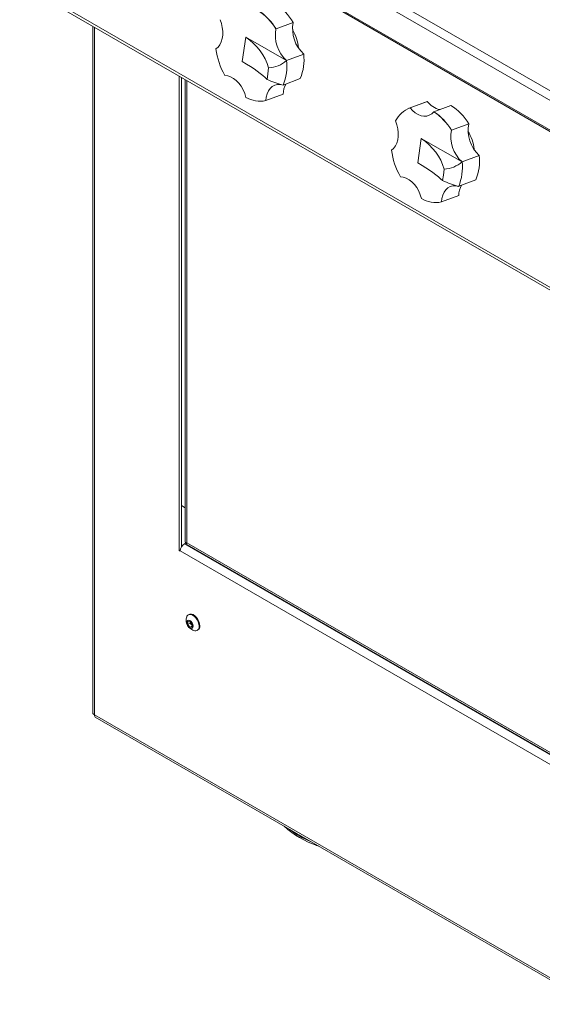
# Model space of a CAD drawing. Units: inches. Extents: x 5 to 156, y 10 to 146.
# Drawn here: x 101 to 111, y 92 to 112 of the extents above; entities that cross this region are included whole.
import ezdxf

# ---------------------------------------------------------------- set-up
doc = ezdxf.new("R2010")
doc.units = ezdxf.units.IN
doc.header["$MEASUREMENT"] = 0

msp = doc.modelspace()

# ---------------------------------------------------------------- linework, layer by layer
at = {"color": 7, "linetype": 'Continuous', "lineweight": 18}
for p, q in [((99.6295999, 117.3620416), (119.2553488, 106.032338)), ((119.1715566, 105.8872052), (99.5458077, 117.2169089)), ((119.1715566, 105.2899063), (99.5458077, 116.6196099)), ((99.5612403, 116.5855), (119.1869891, 105.2557963)), ((119.3056338, 102.0440486), (99.6798849, 113.3737523)), ((99.7466594, 113.2773059), (119.2856474, 101.9972306)), ((102.4441789, 111.7196037), (102.4441789, 97.881585)), ((106.1338467, 111.6678188), (106.4802642, 111.7972659)), ((105.5246327, 111.5040226), (105.4553619, 111.0103798)), ((106.3444385, 111.0307592), (105.5246327, 111.5040226)), ((106.1320794, 111.6671485), (106.1338467, 111.6678188)), ((106.6926291, 111.1608594), (106.3462117, 111.0314133)), ((106.3462117, 111.0314133), (106.3444383, 111.0307613)), ((104.1849584, 110.714673), (104.1849584, 101.1599693)), ((104.2270312, 110.6903845), (104.2270312, 101.2248749)), ((104.3074142, 110.6439811), (104.3074142, 101.329841)), ((106.2751669, 110.5371143), (106.2769409, 110.5377705)), ((106.2769409, 110.5377705), (106.6233583, 110.6672176)), ((106.2775978, 110.3530101), (105.9311806, 110.2235641)), ((105.9311806, 110.2235641), (105.9294165, 110.2229167)), ((109.1651023, 110.2013839), (108.8186849, 110.0719369)), ((108.8343867, 110.0774734), (109.1808042, 110.2069204)), ((109.1651023, 110.2013839), (109.1808042, 110.2069204)), ((109.6578137, 110.127807), (109.3113963, 109.99836)), ((108.8115638, 110.0687777), (108.8186849, 110.0719369)), ((108.8326303, 110.0768046), (108.8343867, 110.0774734)), ((109.3113963, 109.99836), (109.3096251, 109.9976928)), ((109.6693806, 109.6267986), (110.015798, 109.7562456)), ((109.6676132, 109.6261282), (109.6693806, 109.6267986)), ((109.0601667, 109.4630022), (108.9908959, 108.9693594)), ((109.8799724, 108.989739), (109.0601667, 109.4630022)), ((110.228163, 109.1198391), (109.8817456, 108.990393)), ((109.8817456, 108.990393), (109.8799723, 108.9897409)), ((109.8124748, 108.4967503), (110.1588922, 108.6261973)), ((109.8107009, 108.496094), (109.8124748, 108.4967503)), ((109.4667144, 108.1825439), (109.4649503, 108.1818965)), ((109.8131316, 108.3119898), (109.4667144, 108.1825439)), ((104.2270314, 102.0683023), (104.3074141, 102.0218984)), ((104.3269809, 101.3154503), (104.2899633, 101.2940805)), ((104.3367205, 101.2790845), (120.2115816, 92.1147222)), ((104.3387537, 101.3141047), (120.165218, 92.1776813)), ((104.2086302, 101.1736348), (104.1849584, 101.1599693)), ((104.1849584, 101.1599693), (104.2061712, 101.1477234)), ((104.2061712, 101.1477234), (104.2061712, 101.1489482)), ((120.26987, 91.8755723), (104.2061712, 101.1489482)), ((104.3819775, 99.870939), (104.3678353, 99.8627749)), ((104.3566084, 99.7283655), (104.4008029, 99.732317)), ((104.3566084, 99.6694368), (104.3566084, 99.7283655)), ((104.4061059, 99.6980111), (104.3566084, 99.6694368)), ((104.4008029, 99.6144595), (104.3566084, 99.6694368)), ((104.4008029, 99.732317), (104.4449965, 99.6773402)), ((104.4449971, 99.6399722), (104.4008029, 99.6144595)), ((104.4449965, 99.6184114), (104.4008029, 99.6144595)), ((104.4061059, 99.6980111), (104.4061325, 99.7256868)), ((104.4282031, 99.6705224), (104.4061059, 99.6980111)), ((104.4449972, 99.654359), (104.4282031, 99.6705224)), ((104.4449965, 99.6773402), (104.4449965, 99.6184114)), ((104.5483209, 99.5501311), (104.562463, 99.5582952)), ((102.4788863, 97.8486343), (122.0219037, 86.5666905)), ((102.4900674, 97.8020956), (122.0598066, 86.5047256)), ((106.9578658, 95.2137577), (106.9895896, 95.2045765))]:
    msp.add_line(p, q, dxfattribs=at)
at = {"color": 8, "linetype": 'Continuous', "lineweight": 18}
for p, q in [((102.4788863, 111.6995675), (102.4788863, 97.8486343)), ((104.3387537, 110.6258884), (104.3387537, 101.3141047)), ((108.8186849, 110.0719369), (108.8343867, 110.0774734)), ((120.3158321, 92.0425434), (104.2899633, 101.2940805))]:
    msp.add_line(p, q, dxfattribs=at)
at = {"color": 7, "linetype": 'Continuous', "lineweight": 18, "flags": 128}
for points in [[(105.0065764, 111.8538171), (105.0337758, 111.7767971), (105.0521535, 111.6980288), (105.0612186, 111.619616), (105.0607285, 111.5436526), (105.0506968, 111.4721651), (105.0313918, 111.4070626), (105.0033276, 111.3500838), (104.9672547, 111.3027494), (104.924136, 111.2663239)], [(105.1025725, 110.7315933), (105.1603784, 110.7240055), (105.2190119, 110.7037316), (105.2769067, 110.6713138), (105.3325173, 110.6276182), (105.3843594, 110.5738101), (105.4310485, 110.511326), (105.4713381, 110.4418356), (105.5041527, 110.3671929), (105.5286163, 110.2893911)], [(105.9853936, 110.883522), (105.9707859, 110.7644286), (105.9529181, 110.6520929)], [(105.9294165, 110.2229167), (105.9379429, 110.2952471), (105.9558027, 110.361485), (105.9825188, 110.4198628), (106.0173781, 110.468822), (106.0594499, 110.5070543), (106.1076107, 110.5335387), (106.1605749, 110.5475707), (106.2169285, 110.5487732), (106.2751669, 110.5371143)], [(109.3096251, 109.9976928), (109.2686293, 109.9576799), (109.2213541, 109.929273), (109.1690616, 109.9132282), (109.113148, 109.9099763), (109.0551063, 109.9196028), (108.9964858, 109.9418506), (108.9388516, 109.9761261), (108.8837428, 110.0215152), (108.8326303, 110.0768046)], [(108.5421101, 109.812797), (108.5693099, 109.7357767), (108.5876874, 109.6570086), (108.5967523, 109.5785958), (108.5962624, 109.5026323), (108.5862307, 109.4311448), (108.5669255, 109.3660424), (108.5388616, 109.3090635), (108.5027888, 109.2617291), (108.4596697, 109.2253038)], [(109.5209275, 108.8425017), (109.5063198, 108.7234084), (109.488452, 108.6110726)], [(108.6381062, 108.6905732), (108.6959124, 108.6829851), (108.7545457, 108.6627113), (108.8124406, 108.6302936), (108.8680512, 108.586598), (108.9198933, 108.5327898), (108.9665823, 108.4703057), (109.006872, 108.4008153), (109.0396867, 108.3261726), (109.0641502, 108.2483708)], [(109.4649503, 108.1818965), (109.4734768, 108.2542268), (109.4913365, 108.3204647), (109.5180527, 108.3788425), (109.552912, 108.4278017), (109.5949838, 108.466034), (109.6431446, 108.4925185), (109.6961089, 108.5065504), (109.7524625, 108.5077529), (109.8107009, 108.496094)], [(104.5857113, 99.6327719), (104.5809781, 99.6752685), (104.5671302, 99.7200778), (104.5451947, 99.7638764), (104.5167979, 99.8034163), (104.4840461, 99.8357649), (104.4493679, 99.8585234), (104.4153368, 99.8700028), (104.384475, 99.8693528), (104.3590724, 99.8566211), (104.3410123, 99.8327522), (104.3376871, 99.8248921)], [(104.5998534, 99.640936), (104.5951202, 99.6834326), (104.5812723, 99.7282419), (104.5593369, 99.7720404), (104.53094, 99.8115804), (104.4981883, 99.843929), (104.46351, 99.8666874), (104.429479, 99.8781668), (104.3986172, 99.8775169), (104.3819775, 99.870939)], [(104.4646189, 99.6365481), (104.4597612, 99.6675534), (104.4459274, 99.6994471), (104.425224, 99.7273735), (104.4008029, 99.7470811), (104.3763809, 99.75557), (104.3556775, 99.7515472), (104.3418438, 99.7356257), (104.3369861, 99.7102289), (104.3418438, 99.6792236), (104.3556775, 99.6473299), (104.3763809, 99.6194034), (104.4008029, 99.5996954), (104.425224, 99.5912069), (104.4459274, 99.5952298), (104.4597612, 99.6111513), (104.4646189, 99.6365481)], [(102.4788863, 97.8486343), (102.4555224, 97.8610364), (102.4447334, 97.8768678), (102.4441789, 97.881585)], [(102.4900674, 97.8020956), (102.4815699, 97.8111721), (102.4771585, 97.8328203), (102.4788863, 97.8486343)]]:
    msp.add_lwpolyline(points, dxfattribs=at)
at = {"color": 8, "linetype": 'Continuous', "lineweight": 18, "flags": 128}
msp.add_lwpolyline([(106.9297087, 95.2391454), (106.9306939, 95.2363931), (106.9475763, 95.2185482), (106.9578658, 95.2137577)], dxfattribs=at)
at = {"color": 7, "linetype": 'Continuous', "lineweight": 18}
for centre, radius, start, end in [((105.507313, 111.2180994), 1.1322843, 30.76397642, 57.10367176), ((105.1591561, 111.0880106), 1.1322457, 30.76345345, 57.10432683), ((105.1609118, 111.088668), 1.1322624, 30.7637161, 57.10393208), ((107.1496447, 111.6669984), 0.6819383, 168.98737099, 227.9197053), ((106.8014669, 111.5368943), 0.6819427, 168.98858593, 227.91855819), ((105.7672943, 111.2153139), 0.821792, 4.76915909, 31.64342819), ((106.3839304, 111.456312), 1.4721058, 187.41520279, 209.49191219), ((105.6755635, 111.051899), 1.0228856, 337.90924517, 6.1148944), ((105.9531663, 111.4735024), 0.5908599, 273.1266382, 311.46849097), ((105.3291384, 110.9224533), 1.0228931, 337.90933913, 6.11483104), ((106.7707833, 112.4352807), 1.9618008, 245.36128276, 255.36662706), ((106.6996756, 110.3444223), 0.4221652, 149.27232076, 178.83439627), ((105.8154465, 110.7772749), 0.5659524, 239.54844987, 281.61751695), ((109.5259839, 110.462392), 0.4294354, 216.50557893, 257.34478588), ((109.0428476, 109.1770798), 1.1322834, 30.76396592, 57.10368997), ((109.0067084, 109.5933936), 0.513799, 109.80413511, 154.72129205), ((108.8368136, 110.0214674), 0.0536266, 109.75833958, 118.08903531), ((108.6946902, 109.0469906), 1.1322454, 30.76344944, 57.1043283), ((108.6964464, 109.0476484), 1.1322614, 30.76370559, 57.10395029), ((110.6851787, 109.6259782), 0.6819385, 168.98738089, 227.91970558), ((110.3370008, 109.4958742), 0.6819428, 168.98859321, 227.91857464), ((109.3029629, 109.1743342), 0.8216544, 4.76712139, 31.92642003), ((109.919476, 109.4152959), 1.4721181, 187.41529797, 209.49182104), ((109.2110968, 109.0108788), 1.0228862, 337.90925361, 6.11488595), ((109.4886991, 109.4324846), 0.5908625, 273.12673454, 311.46840862), ((108.8646717, 108.8814331), 1.0228937, 337.90934758, 6.11482259), ((110.3063215, 110.3942728), 1.9618138, 245.36131887, 255.36659456), ((110.2352057, 108.3034028), 0.4221614, 149.27214796, 178.83449183), ((109.3509803, 108.7362545), 0.5659522, 239.54844617, 281.61752473), ((104.3880942, 101.1406697), 0.1821113, 122.6054718, 177.3945127), ((104.5360966, 99.7514919), 0.2115513, 159.69841557, 260.2961926), ((104.5026872, 99.73232), 0.0967824, 183.93000489, 219.68164858), ((104.4950032, 99.7231221), 0.0850234, 218.21759527, 233.97454769), ((104.5100084, 99.6192676), 0.0768979, 262.85113185, 10.1143957), ((104.5103802, 99.6316388), 0.089955, 305.37937691, 5.93237447), ((107.5475258, 96.9612829), 1.8443273, 227.46390314, 251.35427919)]:
    msp.add_arc(centre, radius, start, end, dxfattribs=at)
at = {"color": 8, "linetype": 'Continuous', "lineweight": 18}
msp.add_arc((107.5032023, 96.9385898), 1.7756925, 232.02912454, 247.97625199, dxfattribs=at)
at = {"color": 7, "linetype": 'Continuous', "lineweight": 18}
for centre, major_axis, ratio, start_param, end_param in [((103.7716023, 110.110785), (2.1810495, 0.8677364), 0.6763515556, 6.2199204887, 6.7025880984), ((103.9519773, 111.3961865), (2.079048, -0.8993072), 0.1455663546, 0.3447810449, 0.8274486546), ((107.3071362, 108.0697647), (2.1810495, 0.8677364), 0.6763515556, 6.2199204887, 6.7025880984), ((107.4875112, 109.3551662), (2.079048, -0.8993072), 0.1455663546, 0.3447810449, 0.8274486546), ((104.4144144, 101.3577823), (0.1066186, 0.0306954), 0.2940460636, 3.0571383948, 3.8425365582), ((104.4144144, 101.3577823), (0.0798908, 0.0769889), 0.2941710014, 2.4406105772, 3.2260900047)]:
    msp.add_ellipse(centre, major_axis=major_axis, ratio=ratio, start_param=start_param, end_param=end_param, dxfattribs=at)

doc.saveas('drawing.dxf')
